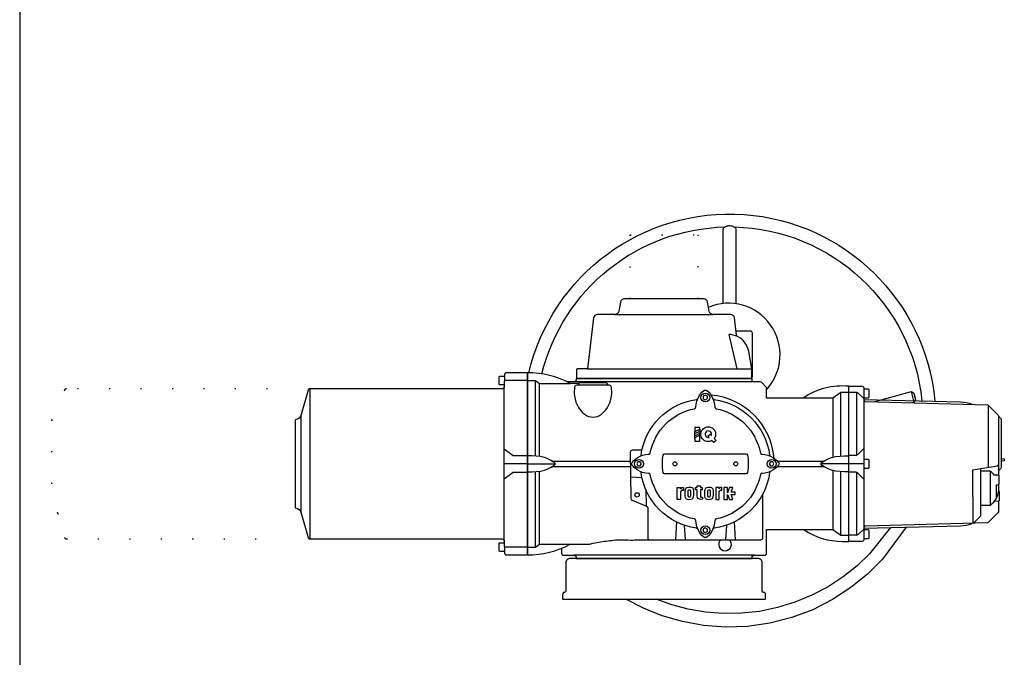
# Model space of a CAD drawing. Extents: x 0 to 420, y 0 to 297.
# Drawn here: x 213 to 310, y 148 to 210 of the extents above; entities that cross this region are included whole.
import ezdxf

# ---------------------------------------------------------------- set-up
doc = ezdxf.new("R2010")
doc.units = 0
doc.header["$LTSCALE"] = 12
for name, pattern in [('L0', [0]), ('SL0', [0]), ('SL1', [0.25, 0, -0.25]), ('SL5', [0])]:
    doc.linetypes.add(name, pattern=pattern)
for name, color, linetype in [('1', 7, 'CONTINUOUS'), ('11', 7, 'CONTINUOUS'), ('14', 7, 'CONTINUOUS'), ('16', 7, 'CONTINUOUS'), ('18', 7, 'CONTINUOUS'), ('6', 7, 'CONTINUOUS')]:
    doc.layers.add(name, color=color, linetype=linetype)

msp = doc.modelspace()

# ---------------------------------------------------------------- linework, layer by layer
at = {"layer": '1', "linetype": 'L0'}
msp.add_lwpolyline([(213.270073, 291.999649), (213.270073, 4.999959)], dxfattribs=at)
at = {"layer": '11', "linetype": 'SL5'}
for points in [[(263.428725, 175.52998, -0.849232), (303.433348, 172.718647)], [(264.708085, 175.417017, -0.338166), (282.746301, 189.885508)], [(283.654302, 189.8855, -0.37825), (302.154176, 172.752131)], [(268.181379, 175.906528), (268.114711, 175.839863), (268.114711, 174.973194), (285.381375, 174.973194), (285.381375, 175.906528), (285.085996, 177.630878, 0.240425), (283.997861, 179.087643, -0.254269), (283.887555, 179.243649), (283.689717, 180.920078, 0.380209), (283.292474, 181.273197), (281.587384, 181.273197, -0.363971), (281.193463, 181.603741), (281.039659, 182.475986, 0.363971), (280.645738, 182.80653), (272.850351, 182.80653, 0.363971), (272.456428, 182.475986), (272.302627, 181.603741, -0.363971), (271.908704, 181.273197), (270.203616, 181.273197, 0.380209), (269.806373, 180.920078), (269.214711, 175.906528), (268.181379, 175.906528)], [(286.831374, 173.84811, 0.807689), (281.112378, 181.969044)], [(285.381375, 175.010792, 0.213423), (285.448045, 175.159863), (285.448045, 179.426533, 0.414214), (285.248044, 179.62653), (283.84237, 179.62653)], [(283.995328, 179.088955, 0.114478), (283.114709, 179.293194), (283.912542, 175.906528)], [(260.814008, 159.15987), (260.852512, 159.156129), (260.872205, 159.151216), (260.891776, 159.144132), (260.910875, 159.134848), (260.929136, 159.123411), (260.946205, 159.10995), (260.961756, 159.094668), (260.975513, 159.077836), (260.987266, 159.059777), (260.996883, 159.040843), (261.004308, 159.021398), (261.009564, 159.001794), (261.012739, 158.982354), (261.013976, 158.96336), (261.034537, 157.785374), (261.034537, 157.785374), (261.038951, 157.746942), (261.044207, 157.727338), (261.051632, 157.707894), (261.061249, 157.688961), (261.073002, 157.670902), (261.086759, 157.65407), (261.10231, 157.638788), (261.11938, 157.625327), (261.137641, 157.61389), (261.15674, 157.604605), (261.176311, 157.59752), (261.196004, 157.592606), (261.215496, 157.58977), (261.234508, 157.588863), (263.281379, 157.588863), (263.281379, 175.530872), (261.234563, 175.530842), (261.234563, 175.530842), (261.196067, 175.527103), (261.176378, 175.522192), (261.156811, 175.51511), (261.137716, 175.50583), (261.119458, 175.494399), (261.102391, 175.480943), (261.086841, 175.465668), (261.073084, 175.448843), (261.06133, 175.43079), (261.051711, 175.411863), (261.044282, 175.392424), (261.039021, 175.372826), (261.03584, 175.35339), (261.034597, 175.3344), (261.01385, 174.156345), (261.01385, 174.156345), (261.009433, 174.117918), (261.004175, 174.098317), (260.996749, 174.078875), (260.987131, 174.059945), (260.975378, 174.041889), (260.961621, 174.025061), (260.94607, 174.009782), (260.929002, 173.996323), (260.910742, 173.984888), (260.891645, 173.975605), (260.872075, 173.968521), (260.852384, 173.963608), (260.832893, 173.960772), (260.813882, 173.959866), (241.877114, 173.959866), (241.877114, 173.959866), (241.844188, 173.957138), (241.827471, 173.953609), (241.810834, 173.948567), (241.794478, 173.941999), (241.778611, 173.93393), (241.763436, 173.924422), (241.749144, 173.91357), (241.735908, 173.901507), (241.723873, 173.888389), (241.713153, 173.874399), (241.703827, 173.859727), (241.695936, 173.844572), (241.68949, 173.82913), (241.684464, 173.813587), (241.01508, 171.41309, -0.330311), (240.414713, 170.8932), (240.414713, 162.226536, -0.330311), (241.01508, 161.706646), (241.684464, 159.306149), (241.684464, 159.306149), (241.695936, 159.275167), (241.703827, 159.260014), (241.713153, 159.245343), (241.723873, 159.231353), (241.735908, 159.218237), (241.749144, 159.206173), (241.763436, 159.195322), (241.778611, 159.185813), (241.794478, 159.177743), (241.810834, 159.171175), (241.827471, 159.166131), (241.844188, 159.162601), (241.860793, 159.160538), (241.877114, 159.15987), (260.814008, 159.15987)], [(268.334565, 174.459866), (267.566131, 174.459866), (267.503297, 174.475681, 0.123109), (263.281379, 175.531193), (263.281379, 157.588528, 0.122651), (267.489007, 158.63644), (267.582776, 158.659863), (269.38325, 158.659863)], [(266.648435, 158.244579), (266.648435, 157.756924, 0.414214), (266.848436, 157.556919), (267.881768, 157.556919), (267.881768, 157.556919), (267.920639, 157.553106), (267.940531, 157.548093), (267.960298, 157.540859), (267.979577, 157.531374), (267.997991, 157.519687), (268.01517, 157.505933), (268.03078, 157.490324), (268.044534, 157.473144), (268.056221, 157.454731), (268.065707, 157.435452), (268.072942, 157.415685), (268.077956, 157.395793), (268.080847, 157.37611), (268.081769, 157.356922), (268.081769, 157.240253), (285.415101, 157.240253), (285.415101, 157.356922), (285.415101, 157.356922), (285.418915, 157.395793), (285.423929, 157.415685), (285.431164, 157.435452), (285.44065, 157.454731), (285.452337, 157.473144), (285.466092, 157.490324), (285.481701, 157.505933), (285.498881, 157.519687), (285.517294, 157.531374), (285.536573, 157.540859), (285.55634, 157.548093), (285.576231, 157.553106), (285.595915, 157.555997), (285.615102, 157.556919), (286.648435, 157.556919), (286.648435, 157.556919), (286.687306, 157.560734), (286.707198, 157.565748), (286.726965, 157.572983), (286.746244, 157.58247), (286.764657, 157.594157), (286.781837, 157.607912), (286.797446, 157.623522), (286.811201, 157.640702), (286.822888, 157.659115), (286.832373, 157.678394), (286.839608, 157.698161), (286.844622, 157.718053), (286.847513, 157.737736), (286.848436, 157.756924), (286.848436, 160.081402), (293.377042, 160.081402), (294.148362, 159.537327), (294.948533, 159.520199), (294.948362, 173.593204), (294.147973, 173.593204), (293.376653, 173.02692), (286.848436, 173.02692), (286.848436, 174.007412, 0.198909), (286.789857, 174.14883), (286.373681, 174.565006, 0.198916), (286.232259, 174.623585), (285.615102, 174.623585), (285.615102, 174.623585), (285.576231, 174.6274), (285.55634, 174.632414), (285.536573, 174.639649), (285.517294, 174.649135), (285.498881, 174.660823), (285.481701, 174.674578), (285.466092, 174.690188), (285.452337, 174.707367), (285.44065, 174.725781), (285.431164, 174.74506), (285.423929, 174.764827), (285.418915, 174.784719), (285.416024, 174.804402), (285.415101, 174.823589), (285.415101, 174.973583), (268.081769, 174.973583), (268.081769, 174.823589), (268.081769, 174.823589), (268.077956, 174.784719), (268.072942, 174.764827), (268.065707, 174.74506), (268.056221, 174.725781), (268.044534, 174.707367), (268.03078, 174.690188), (268.01517, 174.674578), (267.997991, 174.660823), (267.979577, 174.649135), (267.960298, 174.639649), (267.940531, 174.632414), (267.920639, 174.6274), (267.900956, 174.624508), (267.881768, 174.623585), (267.214641, 174.623585), (267.214641, 174.623585)], [(267.907437, 173.515034, 0.226609), (268.922158, 171.451977, 0.346998), (270.57393, 171.451977, 0.226609), (271.588653, 173.515034), (271.557977, 174.10033), (271.557977, 174.10033, 0.398959), (271.358253, 174.28986), (268.137838, 174.28986, 0.398959), (267.938111, 174.10033), (267.907437, 173.515034)], [(271.181379, 174.28986), (271.181379, 174.389866, 0.414214), (271.048045, 174.523197), (268.448045, 174.523197, 0.414214), (268.314712, 174.389866), (268.314712, 174.28986)], [(274.480863, 167.416637, -0.337479), (279.958326, 172.8941, 0.268252), (280.063863, 172.975765, -0.13563), (280.679944, 173.773403, -0.33333), (280.95025, 173.773403, -0.135631), (281.566339, 172.975765, 0.268241), (281.671868, 172.8941, -0.337479), (287.149335, 167.416637, 0.268241), (287.231, 167.311108, -0.13563), (288.028634, 166.695019, -0.333331), (288.028634, 166.424717, -0.13563), (287.231, 165.808628, 0.268241), (287.149335, 165.703098, -0.337479), (281.671868, 160.225636, 0.268254), (281.566339, 160.14397, -0.13563), (280.95025, 159.34634, -0.333341), (280.679944, 159.34634, -0.135629), (280.063863, 160.14397, 0.268264), (279.958326, 160.225636, -0.337479), (274.480863, 165.703098, 0.268251), (274.399198, 165.808628, -0.135629), (273.601566, 166.424717, -0.333334), (273.601566, 166.695019, -0.13563), (274.399198, 167.311108, 0.268251), (274.480863, 167.416637)], [(294.948533, 174.192814, 0.178824), (290.452962, 173.02615)], [(274.399198, 167.311108), (274.641355, 167.408596), (274.958192, 167.475292), (275.230561, 167.508656), (275.267549, 167.512386), (275.267549, 167.512386), (275.288887, 167.516316), (275.299575, 167.519688), (275.310115, 167.524025), (275.320378, 167.529322), (275.330235, 167.535551), (275.339563, 167.542661), (275.348245, 167.550579), (275.356182, 167.559214), (275.36329, 167.568456), (275.369508, 167.578189), (275.374795, 167.588285), (275.379135, 167.598618), (275.382531, 167.609063), (275.385007, 167.619503), (275.385007, 167.619503, -0.305326), (279.755075, 171.989964), (279.755075, 171.989964), (279.775961, 171.995835), (279.786294, 172.000174), (279.79639, 172.005461), (279.806123, 172.011678), (279.815366, 172.018786), (279.824001, 172.026722), (279.831919, 172.035405), (279.839029, 172.044732), (279.845259, 172.054589), (279.850556, 172.064852), (279.854893, 172.075392), (279.858266, 172.08608), (279.860688, 172.096793), (279.862195, 172.107418), (279.86593, 172.144405), (279.899285, 172.416775), (279.965985, 172.733616), (280.063089, 172.975765)], [(287.584912, 167.119999, 0.366645), (281.374845, 173.330067)], [(281.566339, 172.975765), (281.663442, 172.733616), (281.730142, 172.416775), (281.76349, 172.144405), (281.767232, 172.107418), (281.767232, 172.107418), (281.771164, 172.08608), (281.774537, 172.075392), (281.778875, 172.064852), (281.784173, 172.054589), (281.790403, 172.044732), (281.797513, 172.035405), (281.805431, 172.026722), (281.814066, 172.018786), (281.823309, 172.011678), (281.833041, 172.005461), (281.843136, 172.000174), (281.853469, 171.995835), (281.863913, 171.99244), (281.874353, 171.989964), (281.874353, 171.989964, -0.305326), (286.244805, 167.6199), (286.244805, 167.6199), (286.25068, 167.599011), (286.25502, 167.588676), (286.260308, 167.578579), (286.266526, 167.568845), (286.273634, 167.559601), (286.281571, 167.550965), (286.290254, 167.543046), (286.299581, 167.535935), (286.309438, 167.529705), (286.3197, 167.524407), (286.33024, 167.52007), (286.340927, 167.516697), (286.35164, 167.514275), (286.362264, 167.512768), (286.399251, 167.509029), (286.671621, 167.475681), (286.988458, 167.408985), (287.230615, 167.311878)], [(281.466645, 168.843014, -9.492954), (281.691846, 169.045826), (281.867578, 168.85062), (281.642385, 168.647884), (281.466645, 168.843014)], [(281.406942, 169.362194, 4.017377), (281.181741, 169.159397), (281.074678, 169.278393), (281.299874, 169.481129), (281.406942, 169.362194)], [(274.56379, 167.8932), (273.614711, 167.8932, 0.414214), (273.414712, 167.693195), (273.486684, 163.165508, 0.293047), (273.609485, 162.987934), (275.025121, 162.396702), (275.025121, 162.396702), (275.051992, 162.383015), (275.064912, 162.374451), (275.077298, 162.364771), (275.089011, 162.354023), (275.099917, 162.342281), (275.109894, 162.32964), (275.118835, 162.316216), (275.126654, 162.302138), (275.133285, 162.287549), (275.138688, 162.272599), (275.142847, 162.257438), (275.145769, 162.242217), (275.147484, 162.227076), (275.148042, 162.212147), (275.148042, 159.293194, 0.414214), (275.348043, 159.093197), (286.281377, 159.093197, 0.414214), (286.481378, 159.293194), (286.481378, 163.602581)], [(276.838578, 167.546726), (284.791238, 167.546726, -0.355828), (284.954469, 167.413723, -0.102037), (284.954469, 165.706394, -0.355816), (284.791238, 165.573399), (276.838578, 165.573399, -0.355817), (276.675344, 165.706394, -0.102037), (276.675344, 167.413723, -0.35583), (276.838578, 167.546726)], [(280.063863, 160.14397), (279.966371, 160.386509), (279.899671, 160.703342), (279.866323, 160.975719), (279.86258, 161.012707), (279.86258, 161.012707), (279.858652, 161.034043), (279.85528, 161.04473), (279.850942, 161.055269), (279.845645, 161.065531), (279.839416, 161.075388), (279.832306, 161.084715), (279.824387, 161.093397), (279.815752, 161.101334), (279.806508, 161.108442), (279.796775, 161.11466), (279.786678, 161.119948), (279.776344, 161.124287), (279.765898, 161.127684), (279.755456, 161.130161), (279.755456, 161.130161, -0.305326), (275.385007, 165.500233), (275.385007, 165.500233), (275.379135, 165.521116), (275.374795, 165.531448), (275.369508, 165.541543), (275.36329, 165.551275), (275.356182, 165.560517), (275.348245, 165.569151), (275.339563, 165.577069), (275.330235, 165.584179), (275.320378, 165.590409), (275.310115, 165.595707), (275.299575, 165.600045), (275.288887, 165.603418), (275.278173, 165.605841), (275.267549, 165.607349), (275.230561, 165.611095), (274.958192, 165.644444), (274.641355, 165.711147), (274.399198, 165.808239)], [(287.230615, 165.808628), (286.988458, 165.711536), (286.671621, 165.644825), (286.399251, 165.611477), (286.362264, 165.607738), (286.362264, 165.607738), (286.340927, 165.603805), (286.33024, 165.600431), (286.3197, 165.596091), (286.309438, 165.590792), (286.299581, 165.584562), (286.290254, 165.577451), (286.281571, 165.569532), (286.273634, 165.560896), (286.266526, 165.551653), (286.260308, 165.54192), (286.25502, 165.531824), (286.25068, 165.521491), (286.247283, 165.511047), (286.244805, 165.500607), (286.244805, 165.500607, -0.305325), (281.874738, 161.130161), (281.874738, 161.130161), (281.853853, 161.124287), (281.84352, 161.119948), (281.833424, 161.11466), (281.823692, 161.108442), (281.814449, 161.101334), (281.805814, 161.093397), (281.797896, 161.084715), (281.790786, 161.075388), (281.784556, 161.065531), (281.779259, 161.055269), (281.774921, 161.04473), (281.771548, 161.034043), (281.769125, 161.02333), (281.767617, 161.012707), (281.763879, 160.975719), (281.730523, 160.703342), (281.663827, 160.386509), (281.566724, 160.144344)], [(280.015462, 163.377819), (280.015462, 164.011166), (279.857125, 164.011166), (279.857125, 164.244495), (280.015462, 164.244495), (280.015462, 164.394497), (280.332124, 164.394497), (280.332124, 164.244495), (280.498792, 164.244495), (280.498792, 164.011166), (280.332124, 164.011166), (280.332124, 163.369579, 0.46832), (280.450158, 163.271206), (280.531823, 163.286167), (280.531823, 163.077816), (280.360444, 163.062428, -0.4407), (280.015462, 163.377819)], [(290.564546, 160.059124, 0.14896), (294.281865, 158.926533), (294.948144, 158.926533)], [(282.33571, 159.093197, 2.572202), (283.182752, 159.093197)], [(266.748002, 153.240261), (286.748037, 153.240261), (286.748037, 153.706936, 0.38235), (286.569802, 153.905766), (286.549886, 153.905766), (286.549886, 153.905766), (286.52399, 153.908302), (286.51074, 153.911638), (286.497572, 153.916452), (286.484729, 153.922764), (286.472461, 153.930541), (286.461014, 153.939695), (286.450611, 153.950082), (286.441441, 153.961516), (286.433646, 153.973773), (286.427315, 153.986607), (286.422481, 153.999768), (286.419126, 154.013014), (286.417183, 154.026124), (286.416551, 154.038906), (286.412351, 156.840878), (286.412351, 156.840878), (286.404615, 156.918542), (286.394543, 156.958274), (286.380038, 156.99775), (286.361043, 157.036246), (286.337656, 157.07301), (286.310145, 157.107307), (286.278937, 157.138466), (286.244597, 157.165923), (286.207797, 157.189252), (286.169272, 157.208187), (286.129773, 157.22263), (286.090025, 157.232639), (286.050692, 157.238411), (286.012349, 157.240253), (267.481389, 157.240253), (267.481389, 157.240253), (267.403645, 157.232626), (267.363861, 157.222599), (267.324326, 157.208129), (267.285768, 157.189158), (267.248941, 157.165784), (267.214581, 157.138275), (267.183363, 157.107057), (267.155854, 157.072699), (267.132481, 157.035873), (267.11351, 156.997316), (267.099041, 156.957782), (267.089015, 156.918), (267.083233, 156.878634), (267.08139, 156.84026), (267.08139, 154.040287), (267.04182, 153.945461), (266.94365, 153.906902), (266.845073, 153.878407), (266.767717, 153.793491), (266.748002, 153.626575), (266.748002, 153.496403), (266.748002, 153.240261)]]:
    msp.add_lwpolyline(points, format="xyb", dxfattribs=at)
for points in [[(282.565302, 182.345181), (282.565302, 189.580326), (282.565302, 189.580326), (282.57742, 189.665166), (282.593342, 189.708581), (282.616316, 189.751724), (282.646435, 189.7938), (282.683541, 189.833988), (282.727213, 189.871482), (282.77677, 189.905549), (282.831313, 189.935569), (282.889773, 189.961075), (282.95098, 189.981778), (283.013738, 189.997568), (283.076891, 190.00851), (283.139383, 190.014821), (283.200301, 190.016834), (283.200301, 190.016834), (283.323716, 190.008509), (283.386872, 189.997566), (283.449633, 189.981776), (283.510843, 189.961072), (283.569306, 189.935565), (283.623851, 189.905544), (283.67341, 189.871477), (283.717082, 189.833982), (283.754188, 189.793794), (283.784305, 189.751718), (283.807276, 189.708576), (283.823194, 189.665162), (283.832374, 189.622203), (283.835303, 189.580326), (283.835303, 182.319409)], [(271.908704, 181.273197), (281.549028, 181.275043)], [(269.214711, 175.906528), (285.381375, 175.906528)], [(261.024476, 174.326534), (260.544475, 174.326534), (260.491141, 174.379871), (260.491141, 175.139866), (260.544475, 175.193203), (261.024476, 175.193203)], [(263.281379, 174.759869), (261.02448, 174.759869)], [(263.281379, 174.759861), (264.081769, 174.759861), (264.490388, 174.459866), (267.532827, 174.459866)], [(264.081769, 167.33453), (264.081769, 174.759861)], [(285.614709, 174.623196), (267.881377, 174.623196)], [(241.877114, 159.15987), (241.877114, 173.959866)], [(261.013976, 158.96336), (261.01385, 174.156345)], [(264.490388, 167.28754), (264.490388, 174.459866)], [(297.406682, 172.676449), (301.115586, 173.670246), (301.360536, 173.52882), (301.533082, 172.884869), (301.39166, 172.639919), (301.161065, 172.578136)], [(301.391267, 172.63953), (301.115194, 173.669849)], [(267.907447, 173.515224), (267.907437, 173.515034)], [(293.376653, 173.02692), (293.376653, 167.210888)], [(294.147973, 167.33456), (294.147973, 173.593204)], [(296.415122, 172.982015), (295.901548, 173.495577), (295.901548, 173.495577), (295.876063, 173.518568), (295.862299, 173.529171), (295.847911, 173.539101), (295.832948, 173.548306), (295.817466, 173.556738), (295.801526, 173.564354), (295.785194, 173.571119), (295.768537, 173.577004), (295.751628, 173.581989), (295.73454, 173.586061), (295.717345, 173.589212), (295.700117, 173.591447), (295.682926, 173.592773), (295.665842, 173.593209), (294.948447, 173.593209)], [(295.748447, 167.416964), (295.748447, 173.582809)], [(296.415122, 172.838961), (296.415122, 160.280795)], [(308.692515, 172.344308), (308.692515, 166.22441)], [(241.01508, 161.706646), (241.01508, 171.41309)], [(279.772676, 170.139637), (279.772676, 169.735561), (280.257547, 169.987965), (280.257547, 170.139637), (279.772676, 170.139637)], [(279.772676, 169.533566), (280.257547, 169.785961)], [(280.257547, 169.987965), (280.257547, 169.280972)], [(279.772676, 169.028561), (279.772676, 169.735561)], [(279.772676, 169.33157), (280.257547, 169.583958)], [(279.772676, 168.806301), (280.257547, 168.806301), (280.257547, 169.381969), (279.772676, 169.129566), (279.772676, 168.806301)], [(261.013927, 168.035892), (261.87812, 167.36742), (263.281684, 167.36742)], [(296.389353, 168.035885), (295.846348, 167.485628), (295.846348, 167.485628), (295.820797, 167.462296), (295.806978, 167.451529), (295.792518, 167.441442), (295.77747, 167.432089), (295.761891, 167.423519), (295.745842, 167.415777), (295.72939, 167.408899), (295.712606, 167.402915), (295.695564, 167.397846), (295.678337, 167.393706), (295.661001, 167.390501), (295.643632, 167.388229), (295.626301, 167.386879), (295.60908, 167.386434), (294.948447, 167.386434)], [(263.264703, 165.759869), (263.327678, 165.758312), (263.359171, 165.757714), (263.390667, 165.757235), (263.422166, 165.756876), (263.453666, 165.756636), (263.485167, 165.756516), (263.516669, 165.756516), (263.548169, 165.756636), (263.579669, 165.756876), (263.611167, 165.757235), (263.642663, 165.757714), (263.674156, 165.758312), (263.705644, 165.759031), (263.737128, 165.759869), (264.135078, 165.789127), (264.580194, 165.843075), (264.971357, 165.937496), (265.308562, 166.072384), (265.632281, 166.234234), (265.902045, 166.409588), (266.044854, 166.559872), (265.902045, 166.710148), (265.632281, 166.885494), (265.308562, 167.047359), (264.971357, 167.182247), (264.580194, 167.276653), (264.135078, 167.330608), (263.737128, 167.359867), (263.737128, 167.359867), (263.674156, 167.361418), (263.642663, 167.362014), (263.611167, 167.362491), (263.579669, 167.362849), (263.548169, 167.363088), (263.516669, 167.363207), (263.485167, 167.363207), (263.453666, 167.363088), (263.422166, 167.362849), (263.390667, 167.362491), (263.359171, 167.362014), (263.327678, 167.361418), (263.296188, 167.360702), (263.264703, 167.359867)], [(294.964646, 165.759869), (294.901671, 165.758312), (294.870178, 165.757714), (294.838681, 165.757235), (294.807183, 165.756876), (294.775682, 165.756636), (294.744181, 165.756516), (294.71268, 165.756516), (294.681179, 165.756636), (294.64968, 165.756876), (294.618182, 165.757235), (294.586687, 165.757714), (294.555195, 165.758312), (294.523707, 165.759031), (294.492223, 165.759869), (294.094274, 165.789127), (293.649156, 165.843075), (293.257993, 165.937496), (292.920785, 166.072384), (292.59707, 166.234234), (292.327306, 166.409588), (292.184495, 166.559872), (292.327306, 166.710148), (292.59707, 166.885494), (292.920785, 167.047359), (293.257993, 167.182247), (293.649156, 167.276653), (294.094274, 167.330608), (294.492223, 167.359867), (294.492223, 167.359867), (294.555195, 167.361418), (294.586687, 167.362014), (294.618182, 167.362491), (294.64968, 167.362849), (294.681179, 167.363088), (294.71268, 167.363207), (294.744181, 167.363207), (294.775682, 167.363088), (294.807183, 167.362849), (294.838681, 167.362491), (294.870178, 167.362014), (294.901671, 167.361418), (294.933161, 167.360702), (294.964646, 167.359867)], [(296.415122, 166.126546), (296.895115, 166.126546), (296.948447, 166.179879), (296.948447, 166.939877), (296.895115, 166.993209), (296.415122, 166.993209)], [(309.948447, 167.092977), (310.268455, 167.059884), (310.268455, 166.859884), (309.948447, 166.826778)], [(263.281379, 166.559872), (261.013913, 166.559872)], [(263.281379, 166.559872), (266.044854, 166.559872)], [(265.672162, 166.826527), (273.414712, 166.826527)], [(265.672162, 166.293194), (273.414712, 166.293194)], [(287.920407, 166.293194), (292.506364, 166.293194)], [(287.920419, 166.826527), (292.506353, 166.826527)], [(294.948144, 166.559872), (292.184495, 166.559872)], [(293.376653, 165.908855), (293.376653, 160.081013)], [(296.415122, 166.559884), (294.948447, 166.559884)], [(261.013927, 165.083866), (261.87812, 165.752331), (263.281684, 165.752331)], [(264.081769, 158.359859), (264.081769, 165.785213)], [(264.490388, 158.659863), (264.490388, 165.832188)], [(274.575242, 165.172947), (273.45379, 165.234798)], [(294.147973, 159.53693), (294.147973, 165.785183)], [(296.389353, 165.083871), (295.846348, 165.634127), (295.846348, 165.634127), (295.820797, 165.65746), (295.806978, 165.668227), (295.792518, 165.678315), (295.77747, 165.687668), (295.761891, 165.696238), (295.745842, 165.70398), (295.72939, 165.710858), (295.712606, 165.716842), (295.695564, 165.721911), (295.678337, 165.726051), (295.661001, 165.729255), (295.643632, 165.731528), (295.626301, 165.732877), (295.60908, 165.733321), (294.948447, 165.733321)], [(295.748447, 159.536947), (295.748447, 165.702792)], [(275.025121, 162.396702), (274.980043, 164.042873)], [(278.034433, 163.062428), (278.034433, 164.229099), (278.367944, 164.229099), (278.367944, 164.089108), (278.367944, 164.089108), (278.373348, 164.116376), (278.380452, 164.13033), (278.390702, 164.144196), (278.40414, 164.157721), (278.420697, 164.170637), (278.440183, 164.182689), (278.462296, 164.193638), (278.486633, 164.203287), (278.512719, 164.211485), (278.54003, 164.218139), (278.568033, 164.223213), (278.596212, 164.22673), (278.624096, 164.228758), (278.651277, 164.229404), (278.651277, 163.970776), (278.534616, 163.970776), (278.651277, 163.970776), (278.534616, 163.970776), (278.534616, 163.970776), (278.497936, 163.954673), (278.480366, 163.944768), (278.463555, 163.933664), (278.447687, 163.921421), (278.432935, 163.908118), (278.419454, 163.893861), (278.407382, 163.878771), (278.39683, 163.862989), (278.387882, 163.846665), (278.380589, 163.829958), (278.374972, 163.813028), (278.371022, 163.796033), (278.3687, 163.779124), (278.367944, 163.76244), (278.367944, 163.062428), (278.034433, 163.062428)], [(278.797902, 163.776951), (278.797902, 163.514576), (278.810708, 163.377407), (278.840718, 163.254139), (278.889661, 163.171139), (278.938974, 163.124302), (279.043264, 163.080441), (279.18995, 163.062428), (279.398175, 163.071667), (279.517457, 163.103786), (279.593793, 163.159924), (279.665742, 163.296864), (279.691957, 163.473682), (279.69674, 163.598743), (279.694665, 163.776951), (279.681863, 163.91412), (279.645013, 164.053661), (279.602906, 164.120388), (279.517457, 164.18774), (279.371499, 164.222927), (279.275369, 164.229542), (279.155786, 164.226612), (278.995126, 164.196362), (278.908532, 164.142239), (278.83059, 164.007763), (278.80718, 163.886585), (278.797902, 163.776951)], [(279.129781, 163.753819), (279.135888, 163.889332), (279.146722, 163.955868), (279.171945, 164.001011), (279.196145, 164.014378), (279.299737, 164.013401), (279.332864, 163.986446), (279.349916, 163.937405), (279.358972, 163.857151), (279.362947, 163.69408), (279.36065, 163.465145), (279.35185, 163.361889), (279.328015, 163.298267), (279.288201, 163.274837), (279.203775, 163.274754), (279.164796, 163.297962), (279.144387, 163.345676), (279.132367, 163.458462), (279.129953, 163.55209), (279.129781, 163.753819)], [(280.73124, 163.776951), (280.73124, 163.514576), (280.744039, 163.377407), (280.774057, 163.254139), (280.822992, 163.171139), (280.872304, 163.124302), (280.976602, 163.080441), (281.123284, 163.062428), (281.331506, 163.071667), (281.450788, 163.103786), (281.527131, 163.159924), (281.599073, 163.296864), (281.625287, 163.473682), (281.630075, 163.598743), (281.627999, 163.776951), (281.615194, 163.91412), (281.578351, 164.053661), (281.536237, 164.120388), (281.450788, 164.18774), (281.30483, 164.222927), (281.208703, 164.229542), (281.08912, 164.226612), (280.928456, 164.196362), (280.841867, 164.142239), (280.763925, 164.007763), (280.74051, 163.886585), (280.73124, 163.776951)], [(281.063119, 163.753819), (281.069223, 163.889332), (281.080056, 163.955868), (281.105279, 164.001011), (281.129476, 164.014378), (281.233071, 164.013401), (281.266195, 163.986446), (281.283254, 163.937405), (281.292306, 163.857151), (281.296277, 163.69408), (281.293985, 163.465145), (281.28518, 163.361889), (281.261346, 163.298267), (281.221536, 163.274837), (281.137109, 163.274754), (281.098134, 163.297962), (281.077722, 163.345676), (281.065698, 163.458462), (281.063283, 163.55209), (281.063119, 163.753819)], [(282.167947, 164.229099), (281.834432, 164.229099), (281.834432, 163.062428), (282.167947, 163.062428), (282.167947, 163.76244), (282.167947, 163.76244), (282.171025, 163.796033), (282.174975, 163.813028), (282.180591, 163.829958), (282.187884, 163.846665), (282.196832, 163.862989), (282.207383, 163.878771), (282.219455, 163.893861), (282.232936, 163.908118), (282.247688, 163.921421), (282.263556, 163.933664), (282.280366, 163.944768), (282.297936, 163.954673), (282.31608, 163.963346), (282.334615, 163.970776), (282.451276, 163.970776), (282.451276, 164.229404), (282.451276, 164.229404), (282.396211, 164.22673), (282.368032, 164.223213), (282.340029, 164.218139), (282.312718, 164.211485), (282.286633, 164.203287), (282.262296, 164.193638), (282.240184, 164.182689), (282.220698, 164.170637), (282.204142, 164.157721), (282.190703, 164.144196), (282.180454, 164.13033), (282.173351, 164.116376), (282.169254, 164.102568), (282.167947, 164.089108), (282.167947, 164.229099), (282.167947, 164.089108)], [(282.653299, 164.229115), (282.653299, 163.062428), (282.986634, 163.062428), (282.986634, 163.52911), (283.186635, 163.062428), (283.519967, 163.062428), (283.344964, 163.52911), (283.753297, 163.52911), (283.753297, 163.762447), (283.344964, 163.762447), (283.519967, 164.229115), (283.186635, 164.229115), (282.986634, 163.712452), (282.986634, 164.229115), (282.653299, 164.229115)], [(282.653299, 164.229115), (282.653299, 163.062428), (282.986634, 163.062428), (282.986634, 163.52911), (283.186635, 163.062428), (283.519967, 163.062428), (283.344964, 163.52911), (283.753297, 163.52911), (283.753297, 163.762447), (283.344964, 163.762447), (283.519967, 164.229115), (283.186635, 164.229115), (282.986634, 163.712452), (282.986634, 164.229115), (282.653299, 164.229115)], [(300.588567, 160.326626), (298.253327, 157.165385), (296.795831, 155.705427), (295.154233, 154.370011), (293.344547, 153.191579), (291.390149, 152.199663), (289.321027, 151.418849), (287.172384, 150.867003), (284.982692, 150.554007), (282.791421, 150.481171), (280.636722, 150.641412), (278.553345, 151.020126), (276.571001, 151.596613), (274.713317, 152.345837), (272.997407, 153.240261)], [(299.05932, 160.286594), (296.997864, 157.707391), (295.760247, 156.521002), (294.393169, 155.431073), (292.908036, 154.457425), (291.320174, 153.61798), (289.648405, 152.927822), (287.914344, 152.398378), (286.141493, 152.036824), (284.354183, 151.84576), (282.576486, 151.823199), (280.831175, 151.962853), (279.138847, 152.25467), (277.517243, 152.685568), (275.980825, 153.240261)], [(277.959588, 160.841053), (277.877656, 159.093197)], [(278.736196, 160.515469), (278.834119, 159.093197)], [(282.893228, 160.515469), (282.795301, 159.093197)], [(283.670613, 160.841053), (283.752546, 159.093197)], [(296.415122, 160.137753), (295.901548, 159.624178), (295.901548, 159.624178), (295.876063, 159.601194), (295.862299, 159.590594), (295.847911, 159.580665), (295.832948, 159.571462), (295.817466, 159.563031), (295.801526, 159.555415), (295.785194, 159.54865), (295.768537, 159.542764), (295.751628, 159.537778), (295.73454, 159.533706), (295.717345, 159.530552), (295.700117, 159.528315), (295.682926, 159.526986), (295.665842, 159.526546), (294.948447, 159.526546)], [(269.41101, 158.659916), (269.77199, 158.737485), (269.953064, 158.773803), (270.134496, 158.808471), (270.316264, 158.841481), (270.498346, 158.87283), (270.680719, 158.902514), (270.863359, 158.930528), (271.046244, 158.956869), (271.229351, 158.981533), (271.412657, 159.004518), (271.596139, 159.025823), (271.779773, 159.045444), (271.963537, 159.063381), (272.147407, 159.079632), (272.147407, 159.079632), (272.570639, 159.069408), (272.782875, 159.065681), (272.995477, 159.062879), (273.208409, 159.061003), (273.421637, 159.060054), (273.635124, 159.060032), (273.848834, 159.060938), (274.062732, 159.062771), (274.276782, 159.065531), (274.490947, 159.069217), (274.705192, 159.073828), (274.91948, 159.079363), (275.133775, 159.08582), (275.348043, 159.093197)], [(261.024507, 157.92654), (260.544505, 157.92654), (260.491174, 157.97987), (260.491174, 158.739864), (260.544505, 158.793201), (261.024507, 158.793201)], [(263.281379, 158.359867), (261.024511, 158.359867)], [(263.281379, 158.359859), (264.081769, 158.359859), (264.490388, 158.659863), (267.532827, 158.659863)], [(285.615102, 157.556919), (267.881768, 157.556919)]]:
    msp.add_lwpolyline(points, dxfattribs=at)
at = {"layer": '11', "linetype": 'SL1'}
msp.add_lwpolyline([(273.413266, 182.806515), (273.413266, 189.111919), (280.079923, 189.111919), (280.079923, 182.80653)], dxfattribs=at)
msp.add_lwpolyline([(237.677058, 173.959866), (217.877114, 173.959866), (217.877114, 173.959866), (217.844188, 173.957137), (217.827471, 173.953607), (217.810834, 173.948564), (217.794478, 173.941996), (217.778611, 173.933926), (217.763435, 173.924417), (217.749144, 173.913565), (217.735908, 173.901501), (217.723873, 173.888383), (217.713153, 173.874392), (217.703827, 173.85972), (217.695936, 173.844564), (217.68949, 173.829122), (217.684464, 173.81358), (217.015081, 171.41309, -0.330311), (216.414714, 170.8932), (216.414714, 162.226536, -0.330311), (217.015081, 161.706646), (217.684464, 159.306149), (217.684464, 159.306149), (217.695936, 159.275167), (217.703827, 159.260014), (217.713153, 159.245343), (217.723873, 159.231353), (217.735908, 159.218236), (217.749144, 159.206173), (217.763435, 159.195321), (217.778611, 159.185812), (217.794478, 159.177743), (217.810834, 159.171174), (217.827471, 159.166131), (217.844188, 159.1626), (217.860793, 159.160538), (217.877114, 159.15987), (237.677213, 159.15987)], format="xyb", dxfattribs=at)
at = {"layer": '11', "linetype": 'SL5'}
for centre, radius in [((280.81471, 173.093594), 0.433332), ((274.281381, 166.559872), 0.433334), ((287.348432, 166.560253), 0.433336), ((277.815103, 166.559872), 0.199997), ((283.815103, 166.559872), 0.199997), ((274.090768, 163.504017), 0.216667), ((280.815103, 160.026539), 0.43334)]:
    msp.add_circle(centre, radius, dxfattribs=at)
at = {"layer": '14', "linetype": 'SL5'}
msp.add_lwpolyline([(307.947983, 162.480404), (308.870335, 162.496505), (308.900523, 162.506515, 0.108247), (309.482932, 163.154574), (309.483628, 164.422018), (309.494627, 164.462911), (309.515269, 164.477291), (309.695957, 164.496786), (309.710483, 164.502218), (309.728501, 164.521383), (309.743394, 164.554574), (309.748447, 164.589254), (309.748447, 165.381673), (309.748447, 165.392635, 0.408792), (309.696104, 165.445943), (309.284458, 165.453707, 0.064862), (308.900523, 165.813241), (308.870335, 165.823251), (307.948386, 165.839352)], format="xyb", dxfattribs=at)
msp.add_lwpolyline([(308.870335, 165.823251), (308.870335, 162.496505)], dxfattribs=at)
at = {"layer": '16', "linetype": 'SL5'}
msp.add_lwpolyline([(296.415122, 173.059884), (296.895115, 173.059884), (296.948447, 173.113216), (296.948447, 173.873214), (296.895115, 173.926546), (296.415122, 173.926546)], dxfattribs=at)
for points in [[(309.483726, 163.166549, 0.164834), (309.721494, 164.451571), (309.712266, 164.503585)], [(309.721494, 163.868185, -0.269607), (309.748447, 163.821835), (309.748447, 162.92712, -0.408793), (309.696104, 162.8738), (309.284006, 162.866256)]]:
    msp.add_lwpolyline(points, format="xyb", dxfattribs=at)
at = {"layer": '18', "linetype": 'SL5'}
for points in [[(294.948447, 174.193209), (296.281785, 174.193209, -0.414214), (296.415122, 174.059884), (296.415122, 172.880575), (296.463633, 172.774215), (296.556333, 172.698739), (308.601719, 172.383321), (308.692515, 172.344308), (309.642734, 171.394088, -0.198912), (309.681785, 171.299801), (309.681785, 165.446566)], [(309.681785, 162.873568), (309.681785, 161.819955), (309.642734, 161.725668), (308.692515, 160.775448), (308.601719, 160.736434), (296.556333, 160.421017), (296.478233, 160.362936), (296.415122, 160.280795), (296.415122, 159.073214), (296.415122, 159.059884, -0.414214), (296.281785, 158.926546), (294.948447, 158.926546), (294.948447, 174.193209)], [(296.415049, 172.902364), (305.942295, 172.652975, -0.083703), (307.082053, 172.430367)], [(309.681785, 171.259884), (309.889878, 171.051791, -0.198901), (309.948447, 170.910372), (309.948447, 166.209383, -0.198901), (309.889878, 166.067965), (309.681785, 165.859884)], [(307.192319, 160.699532), (307.179697, 165.957662), (309.571604, 166.379415, 0.363964), (309.681785, 166.510726)], [(296.414805, 160.217379), (305.942295, 160.466781, 0.082798), (307.070176, 160.685323)]]:
    msp.add_lwpolyline(points, format="xyb", dxfattribs=at)
for points in [[(307.192319, 160.699532), (307.948447, 161.45566), (307.948447, 166.093209)], [(296.415122, 159.193209), (296.895115, 159.193209), (296.948447, 159.246542), (296.948447, 160.006539), (296.895115, 160.059884), (296.415122, 160.059884)]]:
    msp.add_lwpolyline(points, dxfattribs=at)
at = {"layer": '6', "linetype": 'SL0'}
for points in [[(280.815103, 173.324146), (280.615102, 173.208668), (280.615102, 172.977734), (280.815103, 172.86227), (281.0151, 172.977734), (281.0151, 173.208668), (280.815103, 173.324146)], [(274.050821, 166.560642), (274.166299, 166.360645), (274.397231, 166.360645), (274.512696, 166.560642), (274.397231, 166.760647), (274.166299, 166.760647), (274.050821, 166.560642)], [(287.578603, 166.559864), (287.463124, 166.759861), (287.23219, 166.759861), (287.116723, 166.559864), (287.23219, 166.359859), (287.463124, 166.359859), (287.578603, 166.559864)], [(280.814321, 159.79636), (281.014321, 159.911839), (281.014321, 160.142773), (280.814321, 160.258236), (280.61432, 160.142773), (280.61432, 159.911839), (280.814321, 159.79636)]]:
    msp.add_lwpolyline(points, dxfattribs=at)

doc.saveas('drawing.dxf')
